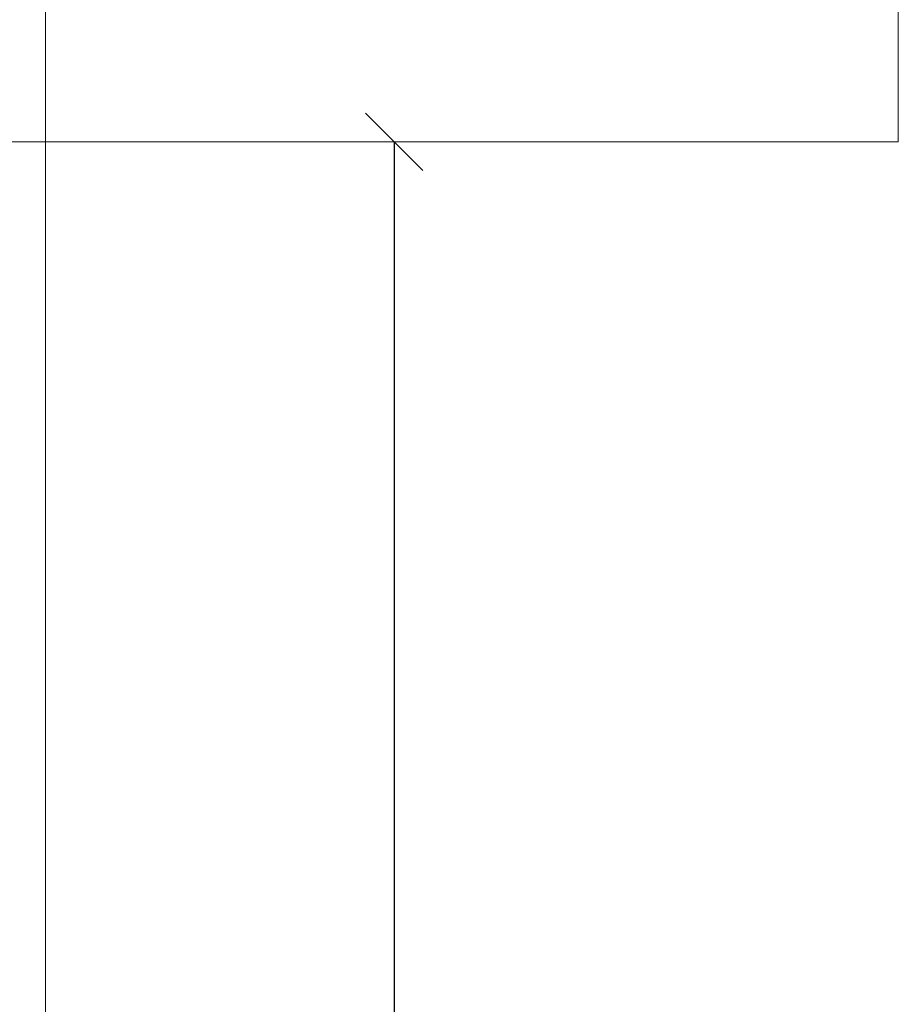
# Model space of a CAD drawing. Units: millimetres. Extents: x 397.3 to 427.8, y 285.6 to 307.3.
# Drawn here: x 413.9 to 414.9, y 302.3 to 303.5 of the extents above; entities that cross this region are included whole.
import ezdxf

# ---------------------------------------------------------------- set-up
doc = ezdxf.new("R2010")
doc.units = ezdxf.units.MM
doc.layers.get('0').update_dxf_attribs({"color": 6, "lineweight": 35})
doc.layers.add('COTAS', color=2, linetype='Continuous')
doc.layers.add('muebles', color=1, linetype='Continuous', lineweight=20)
doc.layers.add('Pisos', color=51, linetype='Continuous', lineweight=13)
doc.styles.add('STYLE1', font='sanss___.ttf')
doc.dimstyles.get("Standard").update_dxf_attribs({"dimscale": 0, "dimtxt": 0.14, "dimasz": 0.065, "dimexe": 0.18, "dimexo": 0.06, "dimgap": 0.03, "dimtad": 0, "dimtih": 1, "dimtoh": 1, "dimzin": 0, "dimdsep": 46, "dimtxsty": 'STYLE1', "dimblk1": 'OBLIQUE', "dimblk2": 'OBLIQUE', "dimsah": 1, "dimcen": 0.08, "dimse1": 1, "dimse2": 1, "dimadec": 0, "dimazin": 0, "dimtfac": 1, "dimtix": 1, "dimtofl": 0, "dimtmove": 2, "dimatfit": 3, "dimldrblk": 'OBLIQUE', "dimfxl": 0, "dimtolj": 1, "dimtzin": 0, "dimarcsym": 0})

# ---------------------------------------------------------------- blocks, each defined once
blk = doc.blocks.new('_OBLIQUE')
at = {"color": 0, "linetype": 'ByBlock'}
blk.add_line((-0.5, -0.5), (0.5, 0.5), dxfattribs=at)
blk = doc.blocks.new('*D41')
at = {"layer": 'COTAS', "color": 0, "lineweight": -2}
for p, q in [((414.3418, 303.3171), (414.3418, 302.2188)), ((414.3418, 300.9162), (414.3418, 302.0146))]:
    blk.add_line(p, q, dxfattribs=at)
at = {"layer": 'Defpoints', "color": 0}
for p in [(413.9452, 303.3171), (413.9452, 300.9162), (414.3418, 300.9162)]:
    blk.add_point(p, dxfattribs=at)
at = {"layer": 'COTAS', "color": 0, "lineweight": -2, "xscale": 0.065, "yscale": 0.065, "zscale": 0.065}
for p, rotation in [((414.3418, 303.3171), 90), ((414.3418, 300.9162), 270)]:
    blk.add_blockref('_OBLIQUE', p, dxfattribs=dict(at, rotation=rotation))
at = {"layer": 'COTAS', "color": 0, "insert": (414.3418, 302.1167), "char_height": 0.14, "attachment_point": 5, "style": 'STYLE1'}
blk.add_mtext('\\A1;2.40', dxfattribs=at)

msp = doc.modelspace()

# ---------------------------------------------------------------- linework, layer by layer
at = {"layer": 'muebles'}
for p, q in [((413.9452, 303.3171), (413.3452, 303.3171)), ((413.9452, 298.5153), (413.9452, 303.3171))]:
    msp.add_line(p, q, dxfattribs=at)
at = {"layer": 'Pisos'}
for p, q in [((414.9152, 303.3171), (414.9152, 304.4962)), ((413.9452, 303.3171), (413.9452, 304.2862)), ((413.9452, 303.3171), (414.9152, 303.3171))]:
    msp.add_line(p, q, dxfattribs=at)

# ---------------------------------------------------------------- dimensions: what is measured, and where the dimension line sits
at = {"layer": 'COTAS'}
dim = msp.add_linear_dim(base=(414.3418, 300.9162), p1=(413.9452, 303.3171), p2=(413.9452, 300.9162), angle=90, dimstyle='Standard', override={"dimscale": 1}, dxfattribs=at)
dim.commit()
dim.dimension.update_dxf_attribs({"geometry": '*D41', "text_midpoint": (414.3418, 302.1167)})

doc.saveas('drawing.dxf')
